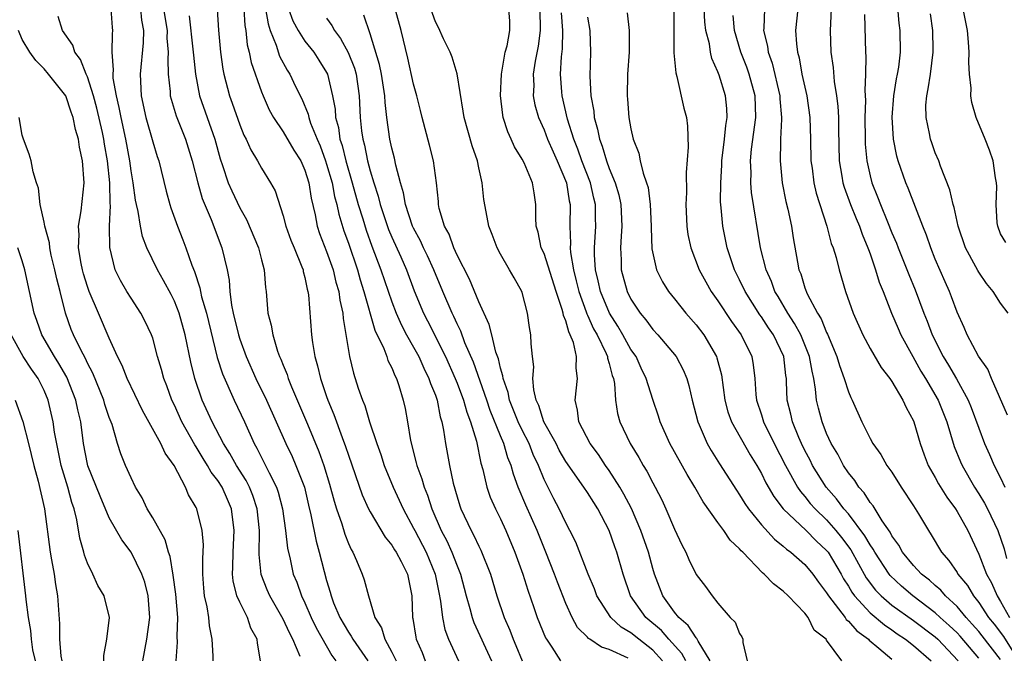
# Model space of a CAD drawing. Units: inches. Extents: x 2616000 to 2619000, y 1518000 to 1521000.
# Drawn here: x 2617961 to 2618051, y 1518295 to 1518354 of the extents above; entities that cross this region are included whole.
import ezdxf

# ---------------------------------------------------------------- set-up
doc = ezdxf.new("R2010")
doc.units = ezdxf.units.IN
doc.header["$MEASUREMENT"] = 0
doc.layers.add('LD26161518_2ft', color=254, linetype='Continuous')

msp = doc.modelspace()

# ---------------------------------------------------------------- linework, layer by layer
at = {"layer": 'LD26161518_2ft'}
for points, elevation in [([(2618051.631, 1518317.631), (2618050.181, 1518321), (2618049.837, 1518321.837), (2618048.961, 1518323.039), (2618047.938, 1518325), (2618047.669, 1518325.669), (2618047, 1518327.081), (2618046.504, 1518328.504), (2618046.307, 1518329), (2618045.897, 1518329.897), (2618045, 1518331.979), (2618044.583, 1518333), (2618044.186, 1518334.186), (2618043.846, 1518335), (2618042.502, 1518338.502), (2618042.284, 1518339), (2618041.59, 1518341), (2618041.458, 1518341.458), (2618041.147, 1518343), (2618041.023, 1518345.022), (2618041.195, 1518347), (2618041.444, 1518348.556), (2618041.537, 1518349), (2618041.636, 1518349.636), (2618041.795, 1518351), (2618041.777, 1518353), (2618041.685, 1518353.685), (2618041.438, 1518356.562)], 8066), ([(2617986.571, 1518295.429), (2617985.901, 1518297), (2617985.577, 1518297.577), (2617985, 1518298.84), (2617983.759, 1518301), (2617983.534, 1518301.534), (2617982.97, 1518302.97), (2617982.785, 1518304.786), (2617982.81, 1518307), (2617982.616, 1518309), (2617982.219, 1518310.219), (2617981.898, 1518311), (2617981.604, 1518311.604), (2617980.696, 1518313), (2617980.099, 1518314.099), (2617979.511, 1518315), (2617978.477, 1518317), (2617977.561, 1518319), (2617976.865, 1518321), (2617976.495, 1518322.495), (2617975.979, 1518325), (2617975.429, 1518327), (2617975, 1518328.115), (2617974.703, 1518328.703), (2617974.003, 1518330.003), (2617973.423, 1518331), (2617972.461, 1518333), (2617972.053, 1518334.053), (2617971.862, 1518335), (2617971.657, 1518336.343), (2617971.495, 1518337), (2617971.411, 1518337.411), (2617971.196, 1518339), (2617971, 1518340.103), (2617970.878, 1518341), (2617970.519, 1518343), (2617970.082, 1518345), (2617969.918, 1518345.918), (2617969.653, 1518347), (2617969.366, 1518348.634), (2617969.347, 1518349), (2617969.387, 1518349.387), (2617969.255, 1518351), (2617969.291, 1518352.708), (2617969.326, 1518353), (2617969.286, 1518353.286), (2617969.18, 1518355)], 8114), ([(2617971.868, 1518355), (2617971.967, 1518353.967), (2617972.134, 1518353), (2617972.121, 1518351.879), (2617971.84, 1518349), (2617971.93, 1518347), (2617972.374, 1518345), (2617973, 1518342.772), (2617973.411, 1518341.41), (2617973.551, 1518341), (2617974.234, 1518338.234), (2617974.58, 1518337), (2617974.678, 1518336.677), (2617975.264, 1518335), (2617975.753, 1518333.753), (2617976.031, 1518333), (2617976.587, 1518331.413), (2617976.833, 1518330.833), (2617977.338, 1518329.338), (2617977.393, 1518329), (2617977.5, 1518328.5), (2617977.933, 1518327), (2617978.912, 1518322.912), (2617979.408, 1518321.408), (2617980.492, 1518319), (2617981.429, 1518317), (2617982.334, 1518315), (2617982.587, 1518314.587), (2617983, 1518313.729), (2617983.377, 1518313), (2617983.703, 1518312.297), (2617984.379, 1518311), (2617984.547, 1518310.547), (2617984.95, 1518309), (2617985.222, 1518307), (2617985.383, 1518305.383), (2617985.631, 1518304.369), (2617985.933, 1518303), (2617986.25, 1518302.25), (2617986.681, 1518301), (2617987, 1518300.347), (2617987.578, 1518299), (2617988.046, 1518298.046), (2617989.492, 1518295.492), (2617989.859, 1518295)], 8112), ([(2617973.995, 1518355), (2617974.315, 1518353), (2617974.308, 1518352.308), (2617974.43, 1518351), (2617974.38, 1518350.38), (2617974.422, 1518349), (2617974.592, 1518347.408), (2617974.607, 1518347), (2617974.683, 1518346.684), (2617975.161, 1518345.161), (2617976.007, 1518343), (2617976.629, 1518341), (2617977.141, 1518339), (2617977.55, 1518337.55), (2617978.372, 1518335.628), (2617979.369, 1518333), (2617979.836, 1518331), (2617980.033, 1518330.033), (2617980.102, 1518329), (2617980.256, 1518327.744), (2617980.414, 1518327), (2617980.88, 1518325), (2617981, 1518324.618), (2617981.59, 1518323), (2617982.474, 1518321), (2617983.454, 1518319), (2617985.242, 1518315), (2617985.813, 1518313.813), (2617986.179, 1518313), (2617986.947, 1518311), (2617987.331, 1518309.331), (2617987.55, 1518308.45), (2617988.022, 1518306.022), (2617988.317, 1518305), (2617989, 1518302.393), (2617989.324, 1518301.324), (2617989.402, 1518301), (2617989.638, 1518300.362), (2617990.2, 1518299), (2617991, 1518297.641), (2617991.27, 1518297.27), (2617991.404, 1518297), (2617992.793, 1518295)], 8110), ([(2617978.925, 1518354.925), (2617979.041, 1518353.041), (2617979.236, 1518351), (2617979.46, 1518349.459), (2617979.553, 1518349), (2617980.063, 1518347), (2617980.317, 1518346.317), (2617981, 1518344.323), (2617981.387, 1518343.387), (2617981.598, 1518343), (2617982.012, 1518342.012), (2617982.637, 1518341), (2617983, 1518340.33), (2617983.836, 1518339), (2617984.257, 1518338.257), (2617985, 1518335.945), (2617985.243, 1518335), (2617985.718, 1518333.717), (2617986, 1518333), (2617986.727, 1518331.273), (2617986.826, 1518331), (2617986.849, 1518330.849), (2617987, 1518330.291), (2617987.217, 1518329.216), (2617987.282, 1518329), (2617987.326, 1518328.674), (2617987.607, 1518325), (2617987.689, 1518324.311), (2617987.908, 1518323), (2617988.166, 1518322.167), (2617988.424, 1518321), (2617989, 1518319.329), (2617989.116, 1518319), (2617989.671, 1518317.671), (2617990.423, 1518315.577), (2617990.747, 1518314.747), (2617991, 1518313.944), (2617992.282, 1518310.282), (2617992.855, 1518309), (2617993, 1518308.714), (2617994.381, 1518306.381), (2617995, 1518305.642), (2617995.232, 1518305.232), (2617995.39, 1518305), (2617995.845, 1518304.155), (2617996.425, 1518303), (2617996.517, 1518302.517), (2617996.851, 1518301), (2617996.893, 1518299), (2617996.919, 1518298.919), (2617997.203, 1518297.203), (2617997.25, 1518297), (2617997.774, 1518295.774), (2617998.065, 1518295)], 8106), ([(2617981.368, 1518355), (2617981.47, 1518353.47), (2617981.557, 1518353), (2617981.692, 1518351.692), (2617981.879, 1518351), (2617982.055, 1518350.055), (2617983, 1518347.366), (2617983.147, 1518347), (2617983.72, 1518345.72), (2617984.115, 1518345), (2617985, 1518343.688), (2617985.991, 1518341.991), (2617986.618, 1518341), (2617987, 1518340.168), (2617987.365, 1518339), (2617987.585, 1518337.585), (2617987.947, 1518336.053), (2617988.129, 1518335), (2617988.341, 1518334.341), (2617989, 1518332.663), (2617989.586, 1518331), (2617989.847, 1518329.847), (2617990.117, 1518329), (2617990.203, 1518328.203), (2617990.48, 1518327), (2617990.513, 1518326.513), (2617991, 1518323.58), (2617991.107, 1518323), (2617991.474, 1518321.474), (2617991.914, 1518320.086), (2617992.288, 1518319), (2617992.502, 1518318.502), (2617992.951, 1518317), (2617993.628, 1518315), (2617993.991, 1518313.991), (2617994.297, 1518313), (2617995.115, 1518311), (2617996.038, 1518309), (2617997, 1518307.23), (2617997.105, 1518307), (2617998.142, 1518305), (2617998.99, 1518303), (2617999.317, 1518301.317), (2617999.49, 1518300.51), (2617999.651, 1518299), (2617999.884, 1518297.883), (2618000.221, 1518297), (2618001.12, 1518295)], 8104), ([(2617983.384, 1518355), (2617983.611, 1518353.611), (2617983.809, 1518353), (2617984.347, 1518351.653), (2617984.647, 1518350.647), (2617985.363, 1518349.363), (2617985.608, 1518349), (2617986.141, 1518347.859), (2617986.708, 1518346.708), (2617987.297, 1518345.297), (2617987.353, 1518345), (2617987.523, 1518344.477), (2617988.125, 1518343), (2617988.39, 1518342.391), (2617988.906, 1518341), (2617989, 1518340.721), (2617989.497, 1518339), (2617989.737, 1518337.736), (2617989.947, 1518337), (2617990.114, 1518336.114), (2617990.582, 1518334.583), (2617991, 1518333.433), (2617991.825, 1518331), (2617992.075, 1518330.075), (2617992.431, 1518329), (2617993.43, 1518325.43), (2617994.256, 1518323.745), (2617994.533, 1518323), (2617994.644, 1518322.644), (2617995, 1518321.962), (2617995.27, 1518321.27), (2617995.424, 1518321), (2617995.653, 1518320.347), (2617996.054, 1518319), (2617996.231, 1518318.232), (2617996.451, 1518317), (2617996.716, 1518315.284), (2617997.239, 1518313.239), (2617997.285, 1518313), (2617997.759, 1518311.758), (2617997.958, 1518311), (2617998.27, 1518310.271), (2617998.666, 1518309), (2617999.538, 1518307), (2618000.051, 1518306.051), (2618000.527, 1518305), (2618001, 1518303.766), (2618001.322, 1518303), (2618001.841, 1518301), (2618002.181, 1518299.819), (2618002.379, 1518299), (2618002.541, 1518298.541), (2618004.172, 1518295)], 8102), ([(2617985.488, 1518355), (2617985.894, 1518353.895), (2617986.374, 1518353), (2617987, 1518352.023), (2617987.806, 1518351), (2617988.287, 1518350.288), (2617989, 1518349.134), (2617989.067, 1518349), (2617989.549, 1518347), (2617989.782, 1518345.782), (2617989.818, 1518345), (2617990.082, 1518344.082), (2617990.221, 1518343), (2617990.419, 1518342.419), (2617990.762, 1518341), (2617991.355, 1518339), (2617991.911, 1518337), (2617992.33, 1518335.67), (2617992.636, 1518334.636), (2617993.167, 1518333.167), (2617993.987, 1518331), (2617995, 1518328.029), (2617995.392, 1518327), (2617995.883, 1518325.883), (2617996.36, 1518325), (2617997, 1518323.875), (2617997.47, 1518323), (2617997.93, 1518321.93), (2617998.411, 1518321), (2617998.54, 1518320.54), (2617999, 1518319.445), (2617999.159, 1518319), (2617999.449, 1518317.449), (2617999.599, 1518317), (2617999.756, 1518316.244), (2617999.923, 1518315), (2618000.299, 1518313), (2618000.647, 1518311.353), (2618001, 1518310.107), (2618001.26, 1518309.26), (2618001.351, 1518309), (2618002.299, 1518307), (2618002.557, 1518306.557), (2618003, 1518305.569), (2618003.196, 1518305.196), (2618004.063, 1518303), (2618004.666, 1518301), (2618005.33, 1518299), (2618005.845, 1518297.845), (2618006.161, 1518297), (2618006.421, 1518296.421), (2618006.982, 1518295)], 8100), ([(2618019.904, 1518295), (2618019, 1518295.993), (2618017.714, 1518297), (2618017, 1518297.591), (2618016.101, 1518298.101), (2618015.138, 1518299), (2618013.863, 1518301), (2618013.636, 1518301.636), (2618013.073, 1518303), (2618011.922, 1518305.922), (2618011.389, 1518307), (2618011, 1518307.714), (2618010.392, 1518309), (2618009.907, 1518309.907), (2618009, 1518311.709), (2618008.479, 1518313), (2618008.008, 1518314.007), (2618007.627, 1518315), (2618007, 1518316.227), (2618006.636, 1518317), (2618005.827, 1518319), (2618005.697, 1518319.697), (2618005.239, 1518321), (2618005.222, 1518321.222), (2618005, 1518321.934), (2618004.805, 1518322.805), (2618004.575, 1518323.425), (2618004.187, 1518325), (2618003.967, 1518325.967), (2618003, 1518328.037), (2618002.128, 1518330.128), (2618001, 1518332.337), (2618000.708, 1518333), (2618000.268, 1518334.268), (2617999.851, 1518335), (2617999.362, 1518336.638), (2617999.288, 1518337), (2617999.277, 1518337.277), (2617999.099, 1518339), (2617998.838, 1518341), (2617998.467, 1518342.467), (2617997.788, 1518345), (2617997.644, 1518345.644), (2617997.3, 1518347), (2617997, 1518348.056), (2617996.461, 1518350.46), (2617995.857, 1518353), (2617995.31, 1518355)], 8094), ([(2618022.032, 1518295), (2618021.682, 1518295.682), (2618020.475, 1518297), (2618019.794, 1518297.794), (2618018.354, 1518299), (2618016.941, 1518301), (2618016.293, 1518303), (2618015.712, 1518305), (2618015.509, 1518305.509), (2618014.986, 1518307), (2618013.946, 1518309), (2618013.568, 1518309.568), (2618013, 1518310.487), (2618012.662, 1518311), (2618011, 1518313.364), (2618010.406, 1518314.406), (2618010.103, 1518315), (2618008.997, 1518317), (2618008.52, 1518318.521), (2618008.275, 1518319), (2618008.051, 1518319.949), (2618007.985, 1518321), (2618008.059, 1518322.059), (2618007.946, 1518323), (2618007.832, 1518324.168), (2618007.799, 1518325), (2618007.667, 1518325.667), (2618007.484, 1518327), (2618007, 1518328.905), (2618006.97, 1518329), (2618006.239, 1518330.239), (2618005.821, 1518331), (2618005, 1518332.427), (2618004.694, 1518333), (2618004.24, 1518334.24), (2618003.929, 1518335), (2618003.664, 1518336.336), (2618003.467, 1518337.467), (2618003.315, 1518339), (2618003, 1518340.377), (2618002.875, 1518341), (2618002.38, 1518342.38), (2618001.642, 1518345), (2618001.57, 1518345.57), (2618001.009, 1518349.009), (2618000.56, 1518350.56), (2618000.368, 1518351), (2617999.762, 1518352.238), (2617999.295, 1518353.295), (2617999, 1518353.8), (2617998.576, 1518355)], 8092), ([(2618024.272, 1518295), (2618023.176, 1518296.824), (2618023.067, 1518297.067), (2618023, 1518297.121), (2618022.273, 1518298.273), (2618021.399, 1518299), (2618021, 1518299.503), (2618019.917, 1518301), (2618019.15, 1518303), (2618019, 1518303.499), (2618018.611, 1518305), (2618017.919, 1518307), (2618017.033, 1518309.033), (2618016.356, 1518310.356), (2618015.983, 1518311), (2618015, 1518312.522), (2618014.652, 1518313), (2618013.998, 1518313.998), (2618013.234, 1518315), (2618012.21, 1518317), (2618012.09, 1518318.089), (2618011.851, 1518319), (2618012.089, 1518321), (2618011.944, 1518321.944), (2618012.002, 1518323), (2618011.709, 1518324.291), (2618011.42, 1518325), (2618011.269, 1518325.269), (2618011, 1518326.281), (2618010.777, 1518326.777), (2618010.749, 1518327), (2618010.676, 1518327.325), (2618010.111, 1518329), (2618009, 1518332.484), (2618008.747, 1518333), (2618008.448, 1518334.448), (2618008.28, 1518335), (2618008.234, 1518335.767), (2618008.261, 1518337), (2618008.079, 1518338.08), (2618007.945, 1518339), (2618007.16, 1518340.839), (2618007, 1518341.156), (2618006.292, 1518342.292), (2618005.991, 1518343), (2618005.672, 1518343.672), (2618005.246, 1518345), (2618005.202, 1518345.203), (2618004.982, 1518347.018), (2618005.073, 1518349), (2618005.438, 1518351), (2618005.603, 1518351.603), (2618005.864, 1518353), (2618005.864, 1518353.863), (2618005.759, 1518355)], 8090), ([(2618008.612, 1518355), (2618008.649, 1518353), (2618008.448, 1518351.552), (2618008.186, 1518350.186), (2618008.014, 1518349), (2618008.048, 1518347.952), (2618008.012, 1518347), (2618008.16, 1518346.16), (2618008.482, 1518345), (2618009, 1518343.854), (2618009.32, 1518343), (2618009.83, 1518341.83), (2618010.222, 1518341), (2618011.069, 1518339), (2618011.322, 1518337.322), (2618011.401, 1518337), (2618011.369, 1518335), (2618011.424, 1518333.423), (2618011.399, 1518333), (2618011.426, 1518332.575), (2618011.699, 1518331), (2618011.972, 1518329.972), (2618012.193, 1518329), (2618012.879, 1518327.121), (2618012.933, 1518326.933), (2618013, 1518326.813), (2618013.564, 1518325.564), (2618013.884, 1518325), (2618014.719, 1518323.28), (2618014.834, 1518323), (2618014.849, 1518322.849), (2618015, 1518322.363), (2618015.277, 1518321.277), (2618015.386, 1518321), (2618015.483, 1518320.517), (2618015.574, 1518319), (2618015.763, 1518317.763), (2618015.989, 1518317), (2618016.937, 1518315), (2618017.717, 1518313.716), (2618018.114, 1518313), (2618018.46, 1518312.46), (2618019, 1518311.389), (2618019.219, 1518311), (2618019.825, 1518309.825), (2618020.217, 1518309), (2618021, 1518307.125), (2618021.68, 1518305.68), (2618022.047, 1518305), (2618022.337, 1518304.337), (2618023, 1518302.956), (2618023.85, 1518301.85), (2618024.467, 1518301), (2618025, 1518300.316), (2618026.131, 1518299), (2618026.579, 1518298.579), (2618027, 1518297.515), (2618027.21, 1518297.21), (2618027.304, 1518297), (2618027.288, 1518296.713), (2618027.676, 1518295)], 8088), ([(2618036.394, 1518295), (2618035, 1518296.914), (2618034.951, 1518297), (2618033.843, 1518297.843), (2618033.309, 1518299), (2618033, 1518299.4), (2618031.461, 1518301), (2618031, 1518301.439), (2618030.1, 1518302.1), (2618029.265, 1518303), (2618029.114, 1518303.115), (2618027.283, 1518305), (2618027.135, 1518305.135), (2618027, 1518305.309), (2618026.127, 1518306.127), (2618025.539, 1518307), (2618025, 1518307.73), (2618023.654, 1518309.654), (2618022.875, 1518311), (2618022.155, 1518312.155), (2618020.582, 1518315), (2618019.684, 1518317), (2618019.527, 1518317.527), (2618019, 1518319.045), (2618018.4, 1518321), (2618017.943, 1518321.943), (2618017.474, 1518323), (2618017, 1518323.668), (2618016.259, 1518325), (2618015.794, 1518325.794), (2618015.012, 1518327), (2618014.192, 1518329), (2618013.986, 1518329.986), (2618013.727, 1518331), (2618013.645, 1518332.355), (2618013.641, 1518333), (2618013.777, 1518335), (2618013.745, 1518335.745), (2618013.735, 1518337), (2618013.586, 1518337.585), (2618013.264, 1518339), (2618012.487, 1518341), (2618012.103, 1518342.103), (2618011.735, 1518343), (2618011.161, 1518344.839), (2618010.661, 1518347), (2618010.65, 1518347.351), (2618010.521, 1518349), (2618010.597, 1518350.597), (2618010.689, 1518351.311), (2618010.744, 1518353), (2618010.622, 1518354.622)], 8086), ([(2618016.636, 1518354.636), (2618016.832, 1518353), (2618016.828, 1518351), (2618016.695, 1518349), (2618016.658, 1518347), (2618016.695, 1518346.695), (2618016.818, 1518345), (2618017, 1518343.946), (2618017.21, 1518343), (2618017.719, 1518341.719), (2618017.851, 1518341), (2618018.113, 1518339.887), (2618018.442, 1518339), (2618018.569, 1518338.569), (2618018.774, 1518337), (2618018.865, 1518335), (2618018.859, 1518334.859), (2618018.934, 1518332.934), (2618019.358, 1518331), (2618019.888, 1518329.888), (2618020.446, 1518329), (2618021, 1518328.323), (2618021.576, 1518327.576), (2618022.055, 1518327), (2618023, 1518325.938), (2618023.7, 1518325), (2618024.867, 1518323), (2618024.903, 1518322.903), (2618025.314, 1518321.314), (2618025.63, 1518319), (2618025.923, 1518317.923), (2618026.251, 1518317), (2618027.977, 1518313.977), (2618028.567, 1518313), (2618029, 1518312.235), (2618029.401, 1518311.401), (2618030.129, 1518310.129), (2618031.005, 1518309), (2618033.105, 1518307), (2618034.048, 1518306.048), (2618035, 1518305.173), (2618035.135, 1518305), (2618036.332, 1518303), (2618036.563, 1518302.563), (2618037, 1518301.889), (2618037.318, 1518301.318), (2618037.555, 1518301), (2618039, 1518299.421), (2618040.313, 1518298.313), (2618041, 1518297.852), (2618041.497, 1518297.497), (2618042.271, 1518297), (2618043, 1518296.424), (2618044.626, 1518295)], 8082), ([(2618020.938, 1518355), (2618020.946, 1518350.945), (2618021.114, 1518349.114), (2618021.217, 1518348.783), (2618021.867, 1518345.867), (2618022.105, 1518345), (2618022.204, 1518344.204), (2618022.275, 1518342.275), (2618022.07, 1518339.93), (2618022.107, 1518338.107), (2618022.053, 1518337), (2618022.135, 1518335), (2618022.238, 1518334.238), (2618022.497, 1518333), (2618023.274, 1518331), (2618023.88, 1518329.88), (2618024.392, 1518329), (2618025, 1518328.135), (2618026.235, 1518326.235), (2618027.132, 1518325), (2618028.111, 1518323), (2618028.243, 1518322.243), (2618028.394, 1518321), (2618028.491, 1518319.509), (2618028.546, 1518319), (2618029, 1518317.642), (2618029.196, 1518317), (2618030.184, 1518315), (2618031.205, 1518313), (2618032.325, 1518311), (2618032.593, 1518310.593), (2618033, 1518310.137), (2618033.5, 1518309.5), (2618033.938, 1518309), (2618035, 1518307.975), (2618035.861, 1518307), (2618036.376, 1518306.377), (2618037.221, 1518305.221), (2618037.925, 1518303.925), (2618038.651, 1518302.651), (2618039.511, 1518301.511), (2618040.012, 1518301), (2618041, 1518300.148), (2618043, 1518298.719), (2618045, 1518297.219), (2618045.238, 1518297), (2618047.106, 1518295)], 8080), ([(2618049, 1518295.271), (2618047.289, 1518297.289), (2618047, 1518297.592), (2618046.281, 1518298.281), (2618045.461, 1518299), (2618045, 1518299.434), (2618042.941, 1518301), (2618041.893, 1518301.893), (2618040.86, 1518302.86), (2618040.753, 1518303), (2618039.43, 1518305), (2618039.287, 1518305.287), (2618039, 1518305.677), (2618038.528, 1518306.528), (2618037, 1518308.538), (2618036.596, 1518309), (2618035.923, 1518309.923), (2618034.967, 1518311), (2618033.71, 1518313), (2618033.478, 1518313.478), (2618033, 1518314.37), (2618032.69, 1518315), (2618032.448, 1518315.551), (2618031.856, 1518317), (2618031.7, 1518317.7), (2618031.376, 1518319), (2618031.321, 1518320.679), (2618031.296, 1518321), (2618031.251, 1518321.251), (2618031.061, 1518323), (2618030.115, 1518325), (2618029.656, 1518325.656), (2618029, 1518326.67), (2618028.856, 1518326.856), (2618027.492, 1518329), (2618027, 1518330.06), (2618026.522, 1518331), (2618025.836, 1518333), (2618025.438, 1518335), (2618025.31, 1518336.69), (2618025.251, 1518337.251), (2618025.262, 1518339), (2618025.369, 1518340.631), (2618025.374, 1518341), (2618025.619, 1518343), (2618025.722, 1518344.277), (2618025.85, 1518345), (2618025.826, 1518345.826), (2618025.697, 1518347), (2618025.106, 1518348.894), (2618025, 1518349.193), (2618024.441, 1518350.441), (2618024.327, 1518351), (2618024.224, 1518351.776), (2618023.902, 1518353), (2618023.801, 1518353.801), (2618023.736, 1518355)], 8078), ([(2618029.29, 1518355), (2618029.227, 1518353.227), (2618029.203, 1518353), (2618029.555, 1518351.555), (2618029.616, 1518351), (2618029.992, 1518349.993), (2618030.702, 1518347), (2618030.71, 1518346.71), (2618030.856, 1518345), (2618030.836, 1518344.836), (2618030.769, 1518343), (2618030.748, 1518342.748), (2618030.723, 1518341), (2618030.916, 1518339), (2618031.261, 1518337.261), (2618031.43, 1518336.57), (2618031.757, 1518335), (2618031.918, 1518333.918), (2618032.315, 1518331.685), (2618032.455, 1518331), (2618032.617, 1518330.617), (2618033, 1518329.342), (2618033.215, 1518328.785), (2618034.152, 1518327), (2618034.486, 1518326.486), (2618035, 1518325.212), (2618035.076, 1518325.076), (2618035.95, 1518323), (2618036.179, 1518322.179), (2618036.622, 1518321), (2618037, 1518319.769), (2618037.228, 1518319.228), (2618037.356, 1518319), (2618038.251, 1518317), (2618039, 1518315.479), (2618039.257, 1518315), (2618039.987, 1518313.987), (2618040.552, 1518313), (2618041, 1518312.377), (2618041.868, 1518311), (2618043, 1518309.28), (2618043.451, 1518308.549), (2618044.359, 1518307), (2618044.622, 1518306.622), (2618045.564, 1518305), (2618046.246, 1518304.246), (2618047, 1518303.135), (2618047.077, 1518303), (2618047.948, 1518301.948), (2618048.509, 1518301), (2618049, 1518300.391), (2618049.909, 1518299), (2618050.401, 1518298.401), (2618051.268, 1518297.268), (2618052.137, 1518295.863)], 8074), ([(2618032.35, 1518355), (2618032.148, 1518353), (2618032.227, 1518351.773), (2618032.324, 1518351), (2618032.48, 1518350.48), (2618032.729, 1518349), (2618033.168, 1518347), (2618033.46, 1518345), (2618033.526, 1518343), (2618033.562, 1518341), (2618033.656, 1518340.344), (2618033.814, 1518339), (2618034.029, 1518338.029), (2618035.016, 1518335), (2618035.423, 1518333.422), (2618035.601, 1518333), (2618035.868, 1518332.132), (2618036.145, 1518331), (2618036.738, 1518329), (2618037.437, 1518327), (2618038.334, 1518325), (2618039, 1518323.746), (2618040.007, 1518322.007), (2618040.802, 1518321), (2618041, 1518320.707), (2618042.024, 1518319), (2618042.312, 1518318.312), (2618043, 1518317.087), (2618043.036, 1518317), (2618043.61, 1518315), (2618043.979, 1518313.98), (2618044.357, 1518313), (2618045, 1518311.869), (2618045.298, 1518311.298), (2618046.061, 1518310.061), (2618046.848, 1518309), (2618047, 1518308.758), (2618047.99, 1518307), (2618049, 1518304.824), (2618049.716, 1518303), (2618050.18, 1518302.18), (2618050.679, 1518301), (2618051, 1518300.489), (2618051.833, 1518299)], 8072), ([(2618035.424, 1518355), (2618035.323, 1518353), (2618035.401, 1518351), (2618035.59, 1518349.589), (2618035.692, 1518348.308), (2618035.913, 1518347), (2618036.038, 1518346.038), (2618036.088, 1518345), (2618036.088, 1518343.912), (2618036.154, 1518341), (2618036.407, 1518339.593), (2618036.49, 1518339), (2618036.601, 1518338.601), (2618037.194, 1518337), (2618037.707, 1518335.707), (2618038.017, 1518335), (2618038.263, 1518334.263), (2618038.803, 1518333), (2618038.844, 1518332.844), (2618039, 1518332.445), (2618039.499, 1518331), (2618039.84, 1518329.84), (2618040.193, 1518329), (2618040.984, 1518327), (2618041.577, 1518325.577), (2618041.833, 1518325), (2618042.921, 1518323), (2618043.674, 1518321.674), (2618044.086, 1518321), (2618045.255, 1518319), (2618046.052, 1518317), (2618046.74, 1518314.741), (2618047.317, 1518313.317), (2618047.461, 1518313), (2618048.605, 1518311), (2618049, 1518310.393), (2618049.521, 1518309.521), (2618049.797, 1518309), (2618050.768, 1518307), (2618051.326, 1518305.326), (2618051.565, 1518304.436)], 8070), ([(2618038.487, 1518354.487), (2618038.576, 1518351), (2618038.606, 1518350.605), (2618038.58, 1518349), (2618038.514, 1518347.486), (2618038.573, 1518346.574), (2618038.527, 1518345), (2618038.538, 1518343), (2618038.55, 1518342.55), (2618038.689, 1518341), (2618039, 1518339.62), (2618039.161, 1518339), (2618039.696, 1518337.696), (2618039.948, 1518337), (2618040.587, 1518335.413), (2618041, 1518334.398), (2618041.427, 1518333.427), (2618041.583, 1518333), (2618042.559, 1518330.559), (2618043.142, 1518329.142), (2618043.942, 1518327), (2618044.251, 1518326.251), (2618044.718, 1518325), (2618045.732, 1518323), (2618046.219, 1518322.219), (2618046.948, 1518320.948), (2618048.029, 1518319), (2618048.313, 1518318.313), (2618049, 1518316.418), (2618049.537, 1518315), (2618049.996, 1518313.996), (2618050.424, 1518313), (2618051, 1518311.855), (2618051.404, 1518311)], 8068), ([(2618051.696, 1518327), (2618051, 1518327.923), (2618050.326, 1518329), (2618049.715, 1518329.715), (2618049, 1518330.775), (2618048.911, 1518330.911), (2618048.726, 1518331.274), (2618047.765, 1518333), (2618047.095, 1518335), (2618046.731, 1518336.731), (2618046.642, 1518337), (2618046.346, 1518338.346), (2618045.478, 1518340.522), (2618045.32, 1518341), (2618045, 1518341.758), (2618044.666, 1518342.666), (2618044.556, 1518343), (2618044.469, 1518343.531), (2618044.145, 1518345), (2618044.137, 1518346.137), (2618044.206, 1518347), (2618044.353, 1518347.647), (2618044.545, 1518349), (2618044.804, 1518351), (2618044.802, 1518351.198), (2618044.768, 1518353), (2618044.546, 1518354.546)], 8064), ([(2618051.501, 1518333.501), (2618051, 1518334.299), (2618050.738, 1518335), (2618050.693, 1518335.307), (2618050.615, 1518337), (2618050.665, 1518338.665), (2618050.631, 1518339), (2618050.543, 1518339.457), (2618050.333, 1518341), (2618049.985, 1518341.985), (2618049.601, 1518343), (2618048.765, 1518345), (2618048.372, 1518346.372), (2618048.267, 1518347), (2618048.289, 1518347.711), (2618048.146, 1518349), (2618048.07, 1518350.07), (2618048.116, 1518351), (2618048.062, 1518351.938), (2618047.951, 1518353), (2618047.551, 1518355)], 8062), ([(2617982.913, 1518295), (2617982.628, 1518296.628), (2617982.602, 1518297), (2617982.03, 1518298.03), (2617981.708, 1518299), (2617981, 1518300.411), (2617980.743, 1518301), (2617980.388, 1518302.388), (2617980.334, 1518303), (2617980.374, 1518303.626), (2617980.388, 1518305), (2617980.502, 1518307), (2617980.259, 1518309), (2617979.868, 1518309.867), (2617979.389, 1518311), (2617979, 1518311.612), (2617978.38, 1518312.38), (2617978.05, 1518313), (2617977.634, 1518313.633), (2617977, 1518314.697), (2617976.873, 1518314.873), (2617975.685, 1518317), (2617975, 1518318.528), (2617974.769, 1518319), (2617974.309, 1518320.309), (2617974.026, 1518321), (2617973.819, 1518321.819), (2617973.45, 1518323), (2617973, 1518324.704), (2617972.9, 1518325), (2617972.286, 1518326.286), (2617971.912, 1518327), (2617971, 1518328.366), (2617970.614, 1518329), (2617970.02, 1518330.021), (2617969.557, 1518331), (2617969.04, 1518333.04), (2617969.009, 1518335), (2617969.099, 1518336.901), (2617969.078, 1518337.078), (2617969.051, 1518339), (2617968.843, 1518341), (2617968.563, 1518342.563), (2617968.503, 1518343), (2617968.376, 1518343.624), (2617967.869, 1518345.869), (2617967.562, 1518347), (2617967, 1518348.747), (2617966.883, 1518349), (2617966.342, 1518350.342), (2617965.837, 1518351), (2617965.66, 1518351.66), (2617964.706, 1518353), (2617964.306, 1518354.306)], 8116), ([(2617976.348, 1518354.348), (2617976.702, 1518351.298), (2617976.737, 1518350.737), (2617976.933, 1518349), (2617977.31, 1518347), (2617978.708, 1518343), (2617979.202, 1518341.202), (2617979.427, 1518340.573), (2617979.948, 1518339), (2617980.262, 1518338.262), (2617981, 1518336.705), (2617981.623, 1518335.623), (2617982.722, 1518333), (2617983, 1518331.911), (2617983.255, 1518331), (2617983.374, 1518329.374), (2617983.438, 1518329), (2617983.6, 1518327), (2617983.899, 1518325.899), (2617984.035, 1518325), (2617984.485, 1518323.515), (2617984.676, 1518323), (2617984.782, 1518322.781), (2617985, 1518322.217), (2617985.361, 1518321.361), (2617985.466, 1518321), (2617985.777, 1518320.223), (2617986.515, 1518318.515), (2617987.226, 1518316.774), (2617988.284, 1518314.284), (2617988.738, 1518313), (2617989.277, 1518311.277), (2617989.694, 1518309.694), (2617989.911, 1518309), (2617990.391, 1518307.609), (2617990.665, 1518306.665), (2617991, 1518305.798), (2617991.245, 1518305.245), (2617991.398, 1518305), (2617991.75, 1518304.25), (2617992.274, 1518303), (2617992.462, 1518302.462), (2617992.859, 1518301), (2617993.447, 1518299), (2617994.046, 1518298.046), (2617994.346, 1518297), (2617995, 1518295.825), (2617995.401, 1518295)], 8108), ([(2617989, 1518354.137), (2617989.476, 1518353.476), (2617989.72, 1518353), (2617990.269, 1518352.269), (2617990.973, 1518350.973), (2617991.551, 1518349.551), (2617991.703, 1518349), (2617992.007, 1518347), (2617992.09, 1518345), (2617992.211, 1518343.789), (2617992.321, 1518343), (2617992.471, 1518342.471), (2617992.764, 1518341), (2617993, 1518340.107), (2617993.332, 1518339), (2617993.751, 1518337.751), (2617993.927, 1518337), (2617994.388, 1518335.612), (2617994.704, 1518334.704), (2617995, 1518333.988), (2617995.823, 1518332.177), (2617996.34, 1518331), (2617997.061, 1518329.061), (2617997.918, 1518327), (2617998.291, 1518326.292), (2617999.921, 1518323), (2618000.825, 1518321), (2618001, 1518320.566), (2618001.594, 1518319), (2618001.885, 1518317.885), (2618002.235, 1518317), (2618002.775, 1518315.225), (2618003.195, 1518313.195), (2618003.368, 1518312.632), (2618003.735, 1518311), (2618004.06, 1518310.06), (2618004.542, 1518309), (2618005, 1518308.084), (2618005.49, 1518307), (2618006.305, 1518305), (2618007.038, 1518303), (2618007.518, 1518301.518), (2618008.074, 1518299.926), (2618008.38, 1518299), (2618009.144, 1518297.144), (2618009.228, 1518297), (2618009.723, 1518296.277), (2618010.525, 1518295)], 8098), ([(2618016.739, 1518295.261), (2618015, 1518296.065), (2618014.274, 1518296.274), (2618013.226, 1518297), (2618013.083, 1518297.083), (2618013, 1518297.183), (2618012.094, 1518298.094), (2618011.579, 1518299), (2618011, 1518300.277), (2618010.24, 1518302.24), (2618009.969, 1518303), (2618009.181, 1518305), (2618008.54, 1518306.54), (2618008.366, 1518307), (2618007.339, 1518309.339), (2618006.633, 1518311), (2618006.186, 1518312.186), (2618005.97, 1518313), (2618005.682, 1518313.682), (2618005.31, 1518315), (2618005, 1518315.723), (2618004.051, 1518318.051), (2618003.737, 1518319), (2618002.499, 1518322.5), (2618001.729, 1518324.271), (2618001.342, 1518325.341), (2618001, 1518326.03), (2618000.708, 1518326.708), (2618000.555, 1518327), (2617999.682, 1518329), (2617998.854, 1518331), (2617998.271, 1518332.272), (2617997.915, 1518333), (2617997.64, 1518333.64), (2617997, 1518334.814), (2617996.914, 1518335), (2617996.254, 1518337), (2617996.082, 1518338.083), (2617995.792, 1518339), (2617995.373, 1518340.627), (2617995.254, 1518341.254), (2617995, 1518342.18), (2617994.823, 1518343), (2617994.529, 1518345), (2617994.371, 1518346.372), (2617994.348, 1518347), (2617994.044, 1518349), (2617993.877, 1518349.877), (2617993, 1518352.708), (2617992.421, 1518354.421)], 8096), ([(2618013, 1518354.228), (2618013.218, 1518353), (2618013.271, 1518351), (2618013.203, 1518348.797), (2618013.309, 1518347), (2618013.57, 1518345.57), (2618013.62, 1518345), (2618013.927, 1518343.927), (2618014.092, 1518343), (2618014.357, 1518342.356), (2618014.749, 1518341), (2618015, 1518340.317), (2618015.545, 1518339), (2618015.876, 1518337.876), (2618016.069, 1518337), (2618016.167, 1518335), (2618016.087, 1518334.087), (2618016.039, 1518333), (2618016.095, 1518331.905), (2618016.102, 1518331), (2618016.648, 1518329), (2618017, 1518328.28), (2618017.838, 1518327), (2618018.372, 1518326.372), (2618019, 1518325.499), (2618019.476, 1518325), (2618021.146, 1518323), (2618021.801, 1518321.801), (2618022.124, 1518321), (2618022.331, 1518320.331), (2618022.618, 1518319), (2618023.137, 1518317), (2618023.268, 1518316.732), (2618024.025, 1518315), (2618024.377, 1518314.377), (2618025.149, 1518313.149), (2618026.711, 1518310.711), (2618027, 1518310.297), (2618027.478, 1518309.478), (2618027.811, 1518309), (2618029, 1518307.528), (2618030.198, 1518306.198), (2618031, 1518305.574), (2618031.294, 1518305.294), (2618031.714, 1518305), (2618033, 1518303.884), (2618033.738, 1518303), (2618034.259, 1518302.259), (2618035, 1518301.284), (2618035.162, 1518301), (2618035.788, 1518300.212), (2618036.695, 1518299), (2618036.811, 1518298.811), (2618037, 1518298.675), (2618037.78, 1518297.78), (2618038.863, 1518297), (2618038.919, 1518296.919), (2618039.815, 1518296.185), (2618041, 1518295.167)], 8084), ([(2618051, 1518295.148), (2618049.324, 1518297.324), (2618049, 1518297.719), (2618048.402, 1518298.402), (2618047.833, 1518299), (2618047, 1518300.008), (2618045.939, 1518301), (2618045.51, 1518301.51), (2618045, 1518301.946), (2618044.451, 1518302.451), (2618043.74, 1518303), (2618043, 1518303.8), (2618041.997, 1518305), (2618041.655, 1518305.655), (2618041, 1518306.527), (2618040.843, 1518306.843), (2618040.116, 1518307.884), (2618039.279, 1518309.279), (2618039, 1518309.588), (2618038.468, 1518310.468), (2618037.954, 1518311), (2618037.592, 1518311.592), (2618037, 1518312.296), (2618036.539, 1518313), (2618036.025, 1518314.025), (2618035.434, 1518315), (2618035, 1518315.945), (2618034.58, 1518317), (2618034.252, 1518318.252), (2618034.075, 1518319), (2618033.988, 1518320.012), (2618033.816, 1518321), (2618033.656, 1518321.656), (2618033.438, 1518323), (2618032.625, 1518325), (2618032.057, 1518326.057), (2618031.428, 1518327), (2618030.535, 1518328.535), (2618030.247, 1518329), (2618029.917, 1518329.917), (2618029.427, 1518331), (2618028.926, 1518333), (2618028.104, 1518338.104), (2618028.035, 1518339), (2618028.047, 1518339.953), (2618027.996, 1518341), (2618028.089, 1518342.089), (2618028.477, 1518345), (2618028.421, 1518347), (2618027.874, 1518349), (2618027.646, 1518349.646), (2618027.122, 1518351), (2618026.513, 1518353), (2618026.395, 1518354.395)], 8076), ([(2617978.565, 1518295), (2617978.557, 1518295.443), (2617978.476, 1518297), (2617978.226, 1518298.227), (2617978.169, 1518299), (2617978.014, 1518299.986), (2617977.767, 1518301), (2617977.701, 1518301.7), (2617977.604, 1518303), (2617977.595, 1518304.405), (2617977.672, 1518305.672), (2617977.554, 1518307), (2617977.06, 1518309), (2617977, 1518309.127), (2617976.3, 1518310.3), (2617976.009, 1518311), (2617974.96, 1518313), (2617974.134, 1518314.134), (2617973.748, 1518315), (2617972.058, 1518318.058), (2617970.636, 1518321), (2617970.183, 1518322.183), (2617969.764, 1518323), (2617969, 1518324.706), (2617968.006, 1518327), (2617967.159, 1518329), (2617967, 1518329.443), (2617966.634, 1518330.634), (2617966.542, 1518331), (2617966.417, 1518331.583), (2617966.176, 1518333), (2617966.223, 1518334.222), (2617966.16, 1518335), (2617966.402, 1518336.402), (2617966.676, 1518339), (2617966.549, 1518341), (2617966.273, 1518342.272), (2617966.168, 1518343), (2617965.894, 1518343.895), (2617965.67, 1518345), (2617965.488, 1518345.488), (2617965, 1518347.009), (2617963.415, 1518349), (2617963, 1518349.464), (2617962.247, 1518350.247), (2617961.705, 1518351), (2617961, 1518352.186), (2617960.642, 1518353)], 8118), ([(2617975.142, 1518295), (2617975.278, 1518296.722), (2617975.257, 1518297.257), (2617975.317, 1518299), (2617975.136, 1518301.136), (2617974.894, 1518302.894), (2617974.603, 1518304.603), (2617974.453, 1518305), (2617974.137, 1518306.136), (2617973, 1518308.17), (2617972.491, 1518309), (2617972.021, 1518310.021), (2617971.411, 1518311), (2617971, 1518311.84), (2617970.497, 1518313), (2617970.062, 1518314.062), (2617969.76, 1518315), (2617969.256, 1518316.744), (2617969, 1518317.391), (2617968.6, 1518318.601), (2617968.503, 1518319), (2617967.494, 1518321.494), (2617967, 1518322.41), (2617966.816, 1518322.816), (2617966.37, 1518323.63), (2617965.702, 1518325), (2617965.501, 1518325.501), (2617964.962, 1518327), (2617964.472, 1518329), (2617964.165, 1518330.165), (2617964.002, 1518331), (2617963.667, 1518332.333), (2617963.519, 1518333), (2617963.486, 1518333.486), (2617963.057, 1518335), (2617963, 1518335.358), (2617962.656, 1518337), (2617962.501, 1518338.501), (2617962.306, 1518339), (2617961.996, 1518340.004), (2617961.807, 1518341), (2617961.636, 1518341.636), (2617961.123, 1518343), (2617961, 1518343.389), (2617960.704, 1518345)], 8120), ([(2617972.099, 1518295), (2617972.443, 1518297), (2617972.727, 1518299), (2617972.584, 1518301), (2617972.259, 1518302.259), (2617972.003, 1518303), (2617971.017, 1518305.017), (2617970.147, 1518306.147), (2617969, 1518308.175), (2617968.154, 1518310.154), (2617967.038, 1518312.962), (2617967, 1518313.099), (2617966.63, 1518315), (2617966.373, 1518317), (2617966.113, 1518318.113), (2617965.934, 1518319), (2617965.102, 1518321.102), (2617964.366, 1518322.366), (2617963.947, 1518323), (2617962.782, 1518325), (2617962.332, 1518326.332), (2617962.089, 1518327), (2617961.236, 1518331), (2617961, 1518331.809), (2617960.602, 1518333)], 8122), ([(2617968.493, 1518295), (2617968.497, 1518295.503), (2617968.771, 1518297), (2617969.021, 1518299), (2617968.52, 1518301), (2617967.948, 1518301.948), (2617967.499, 1518303), (2617967, 1518303.986), (2617966.73, 1518304.73), (2617966.665, 1518305), (2617966.287, 1518306.287), (2617966.021, 1518307.979), (2617965.77, 1518309), (2617965.567, 1518309.567), (2617965.186, 1518311), (2617964.582, 1518313), (2617963.961, 1518316.039), (2617963.824, 1518317), (2617963.376, 1518319), (2617963, 1518319.886), (2617962.457, 1518321), (2617961.85, 1518321.85), (2617961.091, 1518323), (2617959.961, 1518325)], 8124), ([(2617960.348, 1518319), (2617961.042, 1518317.042), (2617961.572, 1518315), (2617962.061, 1518313), (2617962.446, 1518311.554), (2617963.039, 1518309), (2617963.557, 1518305), (2617963.698, 1518304.302), (2617963.92, 1518303), (2617964.049, 1518302.049), (2617964.237, 1518301), (2617964.413, 1518298.413), (2617964.422, 1518297), (2617964.552, 1518295.448), (2617964.631, 1518295)], 8126), ([(2617962.225, 1518295), (2617961.982, 1518296.018), (2617961.831, 1518297), (2617961.792, 1518297.792), (2617961.565, 1518299), (2617961.356, 1518300.644), (2617961.335, 1518301), (2617960.615, 1518307)], 8128)]:
    msp.add_lwpolyline(points, dxfattribs=dict(at, elevation=elevation))

doc.saveas('drawing.dxf')
